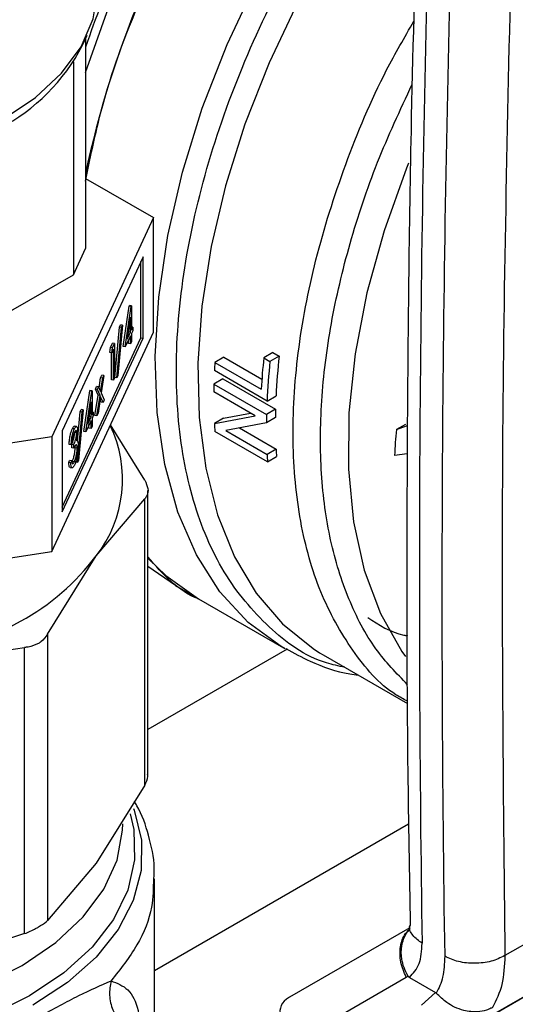
# Model space of a CAD drawing. Extents: x 0.4 to 10.6, y 0.4 to 8.1.
# Drawn here: x 3.9 to 3.9, y 5.4 to 5.5 of the extents above; entities that cross this region are included whole.
import ezdxf

# ---------------------------------------------------------------- set-up
doc = ezdxf.new("R2010")
doc.units = 0
doc.linetypes.add('SLD-SOLID', pattern=[0])
doc.layers.get('0').update_dxf_attribs({"linetype": 'CONTINUOUS'})

msp = doc.modelspace()

# ---------------------------------------------------------------- linework, layer by layer
at = {"color": 7, "linetype": 'SLD-SOLID'}
for p, q in [((3.878301718260493, 5.503445982550663), (3.878887907599935, 5.504716770951894)), ((3.878688436357877, 5.504284341148534), (3.878688436357872, 5.478352304499366)), ((3.877194143904263, 5.501427827432422), (3.877194143904258, 5.475132900611985)), ((3.878688436357873, 5.487022817511461), (3.887079813242109, 5.482178578748717)), ((3.887079813242109, 5.482178578748717), (3.874527756631629, 5.45513558609459)), ((3.887079813242109, 5.468025204675965), (3.887079813242109, 5.482178578748717)), ((3.877194143904258, 5.475132900611985), (3.878688436357872, 5.478352304499366)), ((3.885785941659483, 5.477318642930935), (3.875821628214329, 5.455850857717362)), ((3.885532417820562, 5.467349149077958), (3.885532417820562, 5.476772434167989)), ((3.885785941659483, 5.467309933053183), (3.885785941659483, 5.477318642930935)), ((3.853126684634466, 5.461239052114415), (3.877194143904258, 5.475132900611985)), ((3.88333159420803, 5.466253528909141), (3.884073234268246, 5.471258429734335)), ((3.883585118046952, 5.466214312884366), (3.884326758107167, 5.47121921370956)), ((3.884073234268246, 5.471258429734335), (3.884098000963835, 5.471311788764466)), ((3.884326758107167, 5.47121921370956), (3.884073234268246, 5.471258429734335)), ((3.884351524802756, 5.47127257273969), (3.884098000963835, 5.471311788764466)), ((3.884326758107167, 5.47121921370956), (3.884351524802756, 5.47127257273969)), ((3.884351524802756, 5.47127257273969), (3.884351524802756, 5.468305131872752)), ((3.884229596455241, 5.469903960880796), (3.883824620158141, 5.467169933165796)), ((3.884229596455241, 5.468042441262879), (3.884229596455241, 5.469903960880796)), ((3.882303912421837, 5.46244579668944), (3.882872185612932, 5.46867080995448)), ((3.882557436260759, 5.462406580664665), (3.883125709451851, 5.468631593929706)), ((3.883254169675126, 5.468908357250823), (3.882685896484032, 5.462683343985783)), ((3.882872185612932, 5.46867080995448), (3.883000645836205, 5.468947573275597)), ((3.883125709451851, 5.468631593929706), (3.882872185612932, 5.46867080995448)), ((3.883254169675126, 5.468908357250823), (3.883000645836205, 5.468947573275597)), ((3.883125709451851, 5.468631593929706), (3.883254169675126, 5.468908357250823)), ((3.883976072616321, 5.468081657287652), (3.883976072616321, 5.468192400952512)), ((3.88450828982099, 5.46864287694259), (3.884351524802756, 5.468667125947596)), ((3.884351524802756, 5.468305131872752), (3.88450828982099, 5.46864287694259)), ((3.88450828982099, 5.468203256073414), (3.884351524802756, 5.467865511003576)), ((3.88450828982099, 5.46864287694259), (3.88450828982099, 5.468203256073414)), ((3.874527756631628, 5.440982212021839), (3.887079813242109, 5.468025204675965)), ((3.875821628214329, 5.446427572627331), (3.885532417820562, 5.467349149077958)), ((3.875821628214329, 5.445842147839611), (3.885785941659483, 5.467309933053183)), ((3.884229596455241, 5.467602820393703), (3.883585118046952, 5.466214312884366)), ((3.883824620158141, 5.467169933165796), (3.884229596455241, 5.468042441262879)), ((3.883951980171153, 5.468029750907854), (3.883976072616321, 5.468081657287652)), ((3.884229596455241, 5.468042441262879), (3.883976072616321, 5.468081657287652)), ((3.883976072616321, 5.46665288946283), (3.883976072616321, 5.467056611630756)), ((3.884229596455241, 5.466613673438057), (3.884229596455241, 5.467602820393703)), ((3.884351524802756, 5.467865511003576), (3.884351524802756, 5.466876364047931)), ((3.885532417820562, 5.467349149077958), (3.885785941659483, 5.467309933053183)), ((3.881676852348908, 5.465545977710494), (3.881756595665474, 5.466157402929432)), ((3.881756595665474, 5.466157402929432), (3.882007800720731, 5.46669861594933)), ((3.882010119504395, 5.466118186904656), (3.881756595665474, 5.466157402929432)), ((3.881930376187829, 5.465506761685719), (3.882010119504395, 5.466118186904656)), ((3.882139396212138, 5.465957088445504), (3.881930376187829, 5.465506761685719)), ((3.882261324559653, 5.466659399924554), (3.882007800720731, 5.46669861594933)), ((3.882010119504395, 5.466118186904656), (3.882261324559653, 5.466659399924554)), ((3.882139396212138, 5.462110405840214), (3.882139396212138, 5.465957088445504)), ((3.882261324559653, 5.466659399924554), (3.882261324559653, 5.462373096450088)), ((3.883585118046952, 5.466214312884366), (3.88333159420803, 5.466253528909141)), ((3.884229596455241, 5.466613673438057), (3.883976072616321, 5.46665288946283)), ((3.884351524802756, 5.466876364047931), (3.884229596455241, 5.466613673438057)), ((3.881930376187829, 5.465506761685719), (3.881676852348908, 5.465545977710494)), ((3.881885872373217, 5.462149621864988), (3.881885872373217, 5.465513645703821)), ((3.89576136792448, 5.464956706855332), (3.894645186023673, 5.464312348759545)), ((3.89576136792448, 5.464956706855332), (3.900454824150965, 5.462247232248582)), ((3.901810726905764, 5.465528387023864), (3.90068787331606, 5.464880177444059)), ((3.90068787331606, 5.464880177444059), (3.901454422835916, 5.464437657825542)), ((3.902577276425613, 5.465085867405342), (3.901454422835916, 5.464437657825542)), ((3.901810726905764, 5.465528387023864), (3.902577276425613, 5.465085867405342)), ((3.901089323753667, 5.459540024881877), (3.894593592167991, 5.463289930907293)), ((3.894645186023673, 5.464312348759545), (3.900374368089135, 5.461004962352853)), ((3.880361364073942, 5.461135223055019), (3.880556363494629, 5.462417537456897)), ((3.880554327694451, 5.460697763589424), (3.880809887333551, 5.462378321432121)), ((3.880556363494629, 5.462417537456897), (3.880701425568791, 5.462730068919091)), ((3.880809887333551, 5.462378321432121), (3.880556363494629, 5.462417537456897)), ((3.880954949407713, 5.462690852894314), (3.880626994812277, 5.460534051829735)), ((3.880954949407713, 5.462690852894314), (3.880701425568791, 5.462730068919091)), ((3.880809887333551, 5.462378321432121), (3.880954949407713, 5.462690852894314)), ((3.882139396212138, 5.462110405840214), (3.881885872373217, 5.462149621864988)), ((3.882261324559653, 5.462373096450088), (3.882139396212138, 5.462110405840214)), ((3.882557436260759, 5.462406580664665), (3.882303912421837, 5.46244579668944)), ((3.882685896484032, 5.462683343985783), (3.882557436260759, 5.462406580664665)), ((3.895652657574787, 5.462274217144573), (3.894538723119164, 5.461631156471273)), ((3.895652657574787, 5.462274217144573), (3.902148389160264, 5.458524311119256)), ((3.879213518703031, 5.460788332569352), (3.879238285398621, 5.46084169159948)), ((3.879491809237541, 5.460802475574708), (3.879238285398621, 5.46084169159948)), ((3.87990018214227, 5.461003816339916), (3.880045244216432, 5.461316347802112)), ((3.880228408899193, 5.460260736392316), (3.87990018214227, 5.461003816339916)), ((3.880153705981189, 5.460964600315143), (3.87990018214227, 5.461003816339916)), ((3.880298768055353, 5.461277131777337), (3.880045244216432, 5.461316347802112)), ((3.880153705981189, 5.460964600315143), (3.880298768055353, 5.461277131777337)), ((3.880481932738114, 5.460221520367541), (3.880153705981189, 5.460964600315143)), ((3.880298768055353, 5.461277131777337), (3.880554327694451, 5.460697763589424)), ((3.894538723119164, 5.461631156471273), (3.901034454704654, 5.457881250445963)), ((3.878471878642814, 5.455783431744159), (3.879213518703031, 5.460788332569352)), ((3.878725402481735, 5.455744215719385), (3.879467042541951, 5.460749116544577)), ((3.879467042541951, 5.460749116544577), (3.879213518703031, 5.460788332569352)), ((3.879467042541951, 5.460749116544577), (3.879491809237541, 5.460802475574708)), ((3.879491809237541, 5.460802475574708), (3.879491809237541, 5.457835034707769)), ((3.879847927136191, 5.457758935957092), (3.880228408899193, 5.460260736392316)), ((3.880101450975112, 5.457719719932318), (3.880481932738114, 5.460221520367541)), ((3.880481932738114, 5.460221520367541), (3.880228408899193, 5.460260736392316)), ((3.880554327694451, 5.460056363610373), (3.880246513049275, 5.458032251394513)), ((3.880608618500706, 5.459397820453964), (3.880493771078998, 5.45965815843394)), ((3.880862142339627, 5.459358604429188), (3.880554327694451, 5.460056363610373)), ((3.880626994812277, 5.460534051829735), (3.88100720441379, 5.459671135891384)), ((3.88100720441379, 5.459671135891384), (3.880862142339627, 5.459358604429188)), ((3.899623684358699, 5.457726617725551), (3.894523693173094, 5.460670779968734)), ((3.901089323753667, 5.459540024881877), (3.902204415358363, 5.460183753563115)), ((3.878394454109911, 5.45843826008584), (3.877826180918817, 5.4522132468208)), ((3.878012470047715, 5.458200712789498), (3.878140930270991, 5.458477476110614)), ((3.878394454109911, 5.45843826008584), (3.878140930270991, 5.458477476110614)), ((3.878265993886637, 5.458161496764721), (3.878394454109911, 5.45843826008584)), ((3.879369880890027, 5.459433863715811), (3.878964904592924, 5.456699836000813)), ((3.879369880890027, 5.457572344097893), (3.879369880890027, 5.459433863715811)), ((3.880862142339627, 5.459358604429188), (3.880608618500706, 5.459397820453964)), ((3.902148389160264, 5.458524311119256), (3.901034454704654, 5.457881250445963)), ((3.877684759889706, 5.454610889949592), (3.878012470047715, 5.458200712789498)), ((3.877697720695544, 5.45193648349968), (3.878265993886637, 5.458161496764721)), ((3.878265993886637, 5.458161496764721), (3.878012470047715, 5.458200712789498)), ((3.878964904592924, 5.456699836000813), (3.879369880890027, 5.457572344097893)), ((3.879092264605939, 5.457559653742875), (3.879116357051104, 5.45761156012267)), ((3.879116357051104, 5.45761156012267), (3.879116357051105, 5.457722303787522)), ((3.879369880890027, 5.457572344097893), (3.879116357051104, 5.45761156012267)), ((3.879648574255772, 5.458172779777607), (3.879491809237541, 5.458197028782612)), ((3.879491809237541, 5.457835034707769), (3.879648574255772, 5.458172779777607)), ((3.879648574255772, 5.457733158908431), (3.879491809237541, 5.457395413838594)), ((3.879491809237541, 5.457395413838594), (3.879491809237541, 5.456406266882948)), ((3.879648574255772, 5.458172779777607), (3.879648574255772, 5.457733158908431)), ((3.880101450975112, 5.457719719932318), (3.879847927136191, 5.457758935957092)), ((3.880246513049275, 5.458032251394513), (3.880101450975112, 5.457719719932318)), ((3.894595335429468, 5.45677230618004), (3.899623684358661, 5.45772661772553)), ((3.895710463837834, 5.457416056108259), (3.894595335429283, 5.456772306180604)), ((3.895710463838146, 5.457416056107775), (3.899060865422836, 5.458051526181353)), ((3.902132450372747, 5.457496893649858), (3.901018844678191, 5.456854022766283)), ((3.8773183275785, 5.456119780908513), (3.877064803739581, 5.456158996933286)), ((3.877571752849295, 5.456410377630324), (3.877318229010374, 5.456449593655099)), ((3.879369880890027, 5.457132723228717), (3.878725402481735, 5.455744215719385)), ((3.879116357051104, 5.456182792297848), (3.879116357051104, 5.456586514465771)), ((3.879369880890027, 5.456143576273071), (3.879116357051104, 5.456182792297848)), ((3.879369880890027, 5.456143576273071), (3.879369880890027, 5.457132723228717)), ((3.879491809237541, 5.456406266882948), (3.879369880890027, 5.456143576273071)), ((3.885993972725496, 5.449781075130337), (3.881769868423868, 5.456585103410521)), ((3.90101884467841, 5.456854022765765), (3.895989708151037, 5.455904371952704)), ((3.897670357031623, 5.456221728534149), (3.902209323259949, 5.453601439104927)), ((3.918168072237323, 5.456653671525899), (3.917047813326964, 5.456006959822333)), ((3.917047813327101, 5.456006959821906), (3.918420686852245, 5.456503667227752)), ((3.874527756631629, 5.45513558609459), (3.827682843622055, 5.447889438051974)), ((3.874527756631629, 5.45513558609459), (3.874527756631628, 5.440982212021839)), ((3.875821628214329, 5.455850857717362), (3.875821628214329, 5.445842147839611)), ((3.877593210683389, 5.455600075816076), (3.877339686844467, 5.455639291840852)), ((3.878725402481735, 5.455744215719385), (3.878471878642814, 5.455783431744159)), ((3.901144719380375, 5.45203515669119), (3.894648987795428, 5.455785062716828)), ((3.895989708150945, 5.455904371952645), (3.901094130174628, 5.452957651840579)), ((3.87691389560438, 5.454149393364427), (3.876660371765458, 5.454188609389202)), ((3.877035823951894, 5.454412083974301), (3.87691389560438, 5.454149393364427)), ((3.876991320137283, 5.453747621977273), (3.876991320137283, 5.454187242846449)), ((3.877244843976205, 5.454148026821672), (3.876991320137283, 5.454187242846449)), ((3.877244843976205, 5.453708405952496), (3.876991320137283, 5.453747621977273)), ((3.877244843976205, 5.453708405952496), (3.877244843976205, 5.454148026821672)), ((3.877409360185903, 5.453741557454167), (3.877399132306589, 5.453939820825837)), ((3.877662884024825, 5.453702341429393), (3.877409360185903, 5.453741557454167)), ((3.902209323259949, 5.453601439104927), (3.901094130174628, 5.452957651840579)), ((3.901144719380375, 5.45203515669119), (3.902260981707519, 5.452679561215918)), ((3.918381979501286, 5.453031647238451), (3.916828306220493, 5.45282778488861)), ((3.87660811675938, 5.451932875962024), (3.876730045106894, 5.452195566571898)), ((3.876861640598303, 5.451893659937248), (3.87660811675938, 5.451932875962024)), ((3.876983568945815, 5.452156350547122), (3.876730045106894, 5.452195566571898)), ((3.876788687676508, 5.45131684390469), (3.877042211515428, 5.451277627879915)), ((3.876861640598303, 5.451893659937248), (3.876983568945815, 5.452156350547122)), ((3.877316966771051, 5.452050356053792), (3.877063442932128, 5.452089572078568)), ((3.877697720695544, 5.45193648349968), (3.877444196856621, 5.451975699524458)), ((3.877826180918817, 5.4522132468208), (3.877697720695544, 5.45193648349968)), ((3.886393555571622, 5.413434927972607), (3.886393555571624, 5.448474986143293)), ((3.880002943103561, 5.440412499625663), (3.885993972725452, 5.447461720449899)), ((3.885993972728905, 5.41212883899157), (3.885993972725452, 5.447461720449899)), ((3.827682843622055, 5.433736063979223), (3.874527756631628, 5.440982212021839)), ((3.874011913138429, 5.430762373898585), (3.880002943103561, 5.440412499625663)), ((3.88979091973642, 5.436750937749297), (3.886393555571622, 5.43909629486326)), ((3.889790919736411, 5.436750937749305), (3.892649095703717, 5.435100947884401)), ((3.892645269610386, 5.435103156641065), (3.90311764692826, 5.429057581899134)), ((3.874011913138429, 5.430762373898585), (3.874011913138415, 5.395429492720041)), ((3.85670736293837, 5.426964247449892), (3.871170988728156, 5.429122343145528)), ((3.871170988728189, 5.393789461967043), (3.871170988728156, 5.429122343145528)), ((3.907580074174141, 5.428457631202773), (3.908027179038389, 5.428193277528092)), ((3.908027179048072, 5.428193277522503), (3.91844008213059, 5.422182036525827)), ((3.885993972728905, 5.41212883899157), (3.880002943111017, 5.402478713888112)), ((3.959937585481407, 5.408104788645702), (3.93043713245032, 5.391075066253759)), ((3.880002943111017, 5.402478713888112), (3.874011913138415, 5.395429492720041)), ((3.887216527529122, 5.380622361576007), (3.887216527529123, 5.400572825427144)), ((3.956008634310418, 5.399399925546912), (3.926483930946322, 5.382355677065804)), ((3.918693865042878, 5.394526902982147), (3.903846859826989, 5.385953242339907)), ((3.918517394430412, 5.377755262397578), (3.94872423924445, 5.395193302729611)), ((3.871170988728189, 5.393789461967043), (3.856707362915812, 5.389030461695469)), ((3.905332173636484, 5.380941465319066), (3.918270826227892, 5.388413114644486)), ((3.918270826227892, 5.388413114644486), (3.91849538360011, 5.388554157824866)), ((3.918658374278206, 5.38839605089071), (3.92186455941811, 5.386545048050383)), ((3.9218645594296, 5.386545048057283), (3.920151265529582, 5.38495272718663))]:
    msp.add_line(p, q, dxfattribs=at)
at = {"color": 8, "linetype": 'SLD-SOLID'}
for p, q in [((3.903584489262742, 5.428898836601175), (3.886393555571622, 5.418974721822013)), ((3.887216527529122, 5.389233829399067), (3.918560753616296, 5.407328465964049))]:
    msp.add_line(p, q, dxfattribs=at)
at = {"color": 8, "linetype": 'SLD-SOLID', "flags": 128}
for points in [[(3.878688436357874, 5.500108389455425), (3.881300895597261, 5.507484961068873), (3.884581292802609, 5.51512550793581), (3.888389249024668, 5.522619008753324), (3.892678540833297, 5.529874502572459), (3.897397102036368, 5.536803917526799), (3.902487655692809, 5.543323139905636), (3.907888409377075, 5.549353035180464), (3.913533805255496, 5.554820408590956), (3.919355315869562, 5.55965889363021), (3.925282275966448, 5.563809757644237), (3.927728494667644, 5.565302236991939)], [(3.903323968728538, 5.428939752663753), (3.90282057087966, 5.429231764588156), (3.898776182949601, 5.432210819313383), (3.895277988552935, 5.435999136744284), (3.892370847020468, 5.440548137137837), (3.890092038276903, 5.445799486081955), (3.888470784779222, 5.451685842550742), (3.887527876780546, 5.458131722456653), (3.887275405724929, 5.465054466625772), (3.887716609191909, 5.47236530078327), (3.888845829379193, 5.479970473956286), (3.890648585655865, 5.487772460695828), (3.893101760255725, 5.495671211700907), (3.896173894729523, 5.503565436807483), (3.89982559335449, 5.511353903889674), (3.904010028328037, 5.518936737016731), (3.908673540267228, 5.526216697218739), (3.913756326313481, 5.533100429437079), (3.91919320701854, 5.539499659669294), (3.924914462177507, 5.54533232695669)], [(3.928950591824361, 5.541506934930287), (3.923465001727461, 5.535865390153755), (3.91825166510572, 5.529692138576087), (3.913375213241335, 5.523063711830235), (3.908896100956127, 5.516062284490877), (3.904869857135167, 5.508774655331806), (3.901346396318692, 5.501291171255764), (3.898369399896736, 5.493704607237061), (3.895975774577959, 5.48610901616266), (3.894195194846222, 5.478598562830618), (3.893049735077203, 5.471266356561117), (3.892553595875801, 5.464203296892577), (3.892712928027025, 5.457496946673075), (3.893525756242882, 5.451230446517733), (3.894982003650612, 5.44548148408981), (3.897063616718669, 5.440321330983675), (3.899744789071714, 5.435813959149689), (3.902992281419914, 5.432015247814942), (3.906765833636288, 5.428972290731872), (3.907580074174141, 5.428457631202773)], [(3.918536321514029, 5.488882282443701), (3.918293003807122, 5.488276319478005), (3.915533385205056, 5.480560508378938), (3.913412587189908, 5.472882899368504), (3.911959698510608, 5.46534879810962), (3.911194646908372, 5.458061541920773), (3.911127925788898, 5.451121082407047), (3.911760450295392, 5.444622614529407), (3.913083544756511, 5.438655270915844), (3.915079061681398, 5.433300899323155), (3.917719630669665, 5.428632940017613), (3.91817884023988, 5.427982809187717)], [(3.871759216814638, 5.3861045796285), (3.866833296469738, 5.383648777918849), (3.861340477487853, 5.381633188935171), (3.855397829769224, 5.380100771457289), (3.849132010532643, 5.379084186303235), (3.842676564836736, 5.378605100220623), (3.836169079298887, 5.378673724097541), (3.829748249675363, 5.379288595335193), (3.823550924802064, 5.380436609020655), (3.817709189899178, 5.382093297235347), (3.812347551404031, 5.384223350546233), (3.807580283332536, 5.386781370565084), (3.803508991726945, 5.389712837536305), (3.800220449099456, 5.392955272330871), (3.797784745026771, 5.396439568080491), (3.79625379231245, 5.400091463070521), (3.795660220555636, 5.403833123499488), (3.796016680707794, 5.407584802371431), (3.796313553468828, 5.408717841333135)], [(3.884613717296807, 5.409246398340178), (3.884694029111669, 5.409031793424051), (3.885580732502072, 5.40532388738846), (3.885544325514048, 5.401580873947641), (3.884585549288886, 5.39787895006129), (3.882723921745647, 5.394293476224269), (3.879997340252622, 5.390897442344244), (3.876461310146195, 5.38775998187766), (3.872187814802266, 5.384944964471929)], [(3.884200935092516, 5.408567021583574), (3.88463123084749, 5.406650328687776), (3.884750103769053, 5.402893637250202), (3.883920212412315, 5.399166987773919), (3.882159244470729, 5.395549807322492), (3.879504731918666, 5.392119189817275), (3.87601325108254, 5.388948252914322), (3.871759216814638, 5.3861045796285)], [(3.797190280809964, 5.407334054003227), (3.797490324288107, 5.404405179885294), (3.798723913090029, 5.400760138183363), (3.800884788749872, 5.397261946897778), (3.803924680876136, 5.393988749841274), (3.807775683301992, 5.391013664827295), (3.812351770996834, 5.388403150338876), (3.817550721723318, 5.386215520955941), (3.823256399513221, 5.384499644703959), (3.829341348953066, 5.383293851422995), (3.835669642327442, 5.382625076542436), (3.842099916019557, 5.382508259387994), (3.848488528340836, 5.382946009461866), (3.854692768248884, 5.383928548150761), (3.860574043276356, 5.385433927163966), (3.866000975457651, 5.38742851882189), (3.870852336095573, 5.389867767242857)], [(3.870852336095573, 5.389867767242857), (3.875019753810106, 5.392697183647882), (3.878410135375956, 5.395853563549945), (3.88094774527138, 5.399266398637795), (3.882575897484586, 5.402859451815108), (3.883258221785574, 5.406552460211247), (3.883279519655109, 5.407334054003219)]]:
    msp.add_lwpolyline(points, dxfattribs=at)
at = {"color": 7, "linetype": 'SLD-SOLID', "flags": 128}
for points in [[(3.868519171480004, 5.494330607929305), (3.872505265567879, 5.497014449349166), (3.875734969643387, 5.500018102084577), (3.878132582180369, 5.503271163061201), (3.879641905173079, 5.506697383286909), (3.880227561369813, 5.510216455063541), (3.880234900232542, 5.510658770165757)], [(3.886393555571622, 5.44015001966026), (3.888599542129954, 5.437994990514976), (3.892642160760948, 5.435104951633344), (3.892645269610681, 5.435103156640894)]]:
    msp.add_lwpolyline(points, dxfattribs=at)
at = {"color": 7, "linetype": 'SLD-SOLID'}
for centre, radius, start, end in [((3.997391590819554, 5.462586839443275), 0.1213101450043466, 125.0475561647148, 168.1002006276351), ((3.997269886405136, 5.462799826335707), 0.1252805680664258, 150.6611710899576, 161.1782892984652), ((6.771455462013797, 5.436988094549266), 2.851570721283334, 178.3545170359267, 180.8918275712463), ((6.774239318389149, 5.435380992154982), 2.851570692699774, 178.3545170232085, 180.8918275839909), ((3.857306341486342, 5.514194627049846), 0.02358684388506372, 297.2065263421795, 332.889690722601), ((3.982979533055176, 5.456272486402225), 0.08274061643286264, 174.0285877941068, 176.7210909124631), ((3.982489228867991, 5.456542424725217), 0.08036734757338558, 173.8976474836797, 177.4031216773319), ((3.973089851355909, 5.459841316854789), 0.0785719774816689, 176.7378992306684, 177.4844145108714), ((3.982858403153784, 5.45590688961946), 0.08184975270443812, 174.0174983320718, 177.455927141207), ((3.968515677916836, 5.459993107123137), 0.07399508799105392, 178.7315241575015, 179.4752579150787), ((3.974582057984306, 5.456886782811516), 0.07245217649090742, 178.7049188141604, 179.5175136084669), ((3.974953253191666, 5.456244228190135), 0.07393692319558272, 178.7313222257026, 179.5274478548665), ((3.867892796779078, 5.449861012735405), 0.01536001445264162, 322.0381248489563, 25.66830651528096), ((3.960093224116469, 5.459836750453562), 0.06556953744811822, 182.6787394122863, 183.5426907499166), ((3.995047627584328, 5.449024273331702), 0.07831174199813427, 174.884413313946, 177.2161144222993), ((3.966165091202585, 5.456722885015101), 0.06403189578407317, 182.7941791353221, 183.6203772840415), ((3.966533631109503, 5.456083688974221), 0.06551412359763661, 182.7349334620688, 183.542926185677), ((3.856488320030671, 5.458198556944419), 0.02948357734750237, 298.7554371652354, 322.896764370123), ((3.845012941480903, 5.478076649471407), 0.0524331682585927, 282.8873444890609, 299.299033413337)]:
    msp.add_arc(centre, radius, start, end, dxfattribs=at)
msp.add_ellipse((3.90921362319183, 5.382990645502832), major_axis=(0.006473401646005517, -0.001644964134599469), ratio=0.5045383463560097, start_param=2.66378146267511, end_param=4.20297041062533, dxfattribs=at)
for points, knots in [([(3.878688436357873, 5.486657075262871), (3.879345828380293, 5.489897341271982), (3.880912293489212, 5.497618401877807), (3.885667952388328, 5.510172865261757), (3.892384058373614, 5.523590467478884), (3.900648778677224, 5.536194881478936), (3.910062704572112, 5.547371598592064), (3.919241003735076, 5.556122907594465), (3.925253246489833, 5.560036256176182), (3.927728494667645, 5.561647386887492)], [0, 0, 0, 0, 0.1125875228042676, 0.2682789266642832, 0.4239703305243006, 0.5796617343843209, 0.7353531382443439, 0.8910445421043687, 1, 1, 1, 1]), ([(3.919580350226196, 5.521049944831595), (3.919315687867297, 5.511653450753966), (3.918675372249397, 5.488919874523464), (3.91832099099594, 5.453207934802388), (3.918296334595243, 5.420501749293114), (3.918646434652579, 5.401145108076183), (3.918761517975486, 5.394782279665015)], [0, 0, 0, 0, 0.2205395522787246, 0.533566315494793, 0.8466760081754631, 1, 1, 1, 1]), ([(3.931266137916908, 5.517119996116311), (3.930777725121755, 5.495913398167145), (3.929800899571857, 5.453500204023384), (3.930225054216526, 5.411883444576329), (3.930437131530087, 5.391075065713614)], [0, 0, 0, 0, 0.5000000206842379, 1, 1, 1, 1]), ([(3.876660371765458, 5.454188609389202), (3.876676026319933, 5.454387179578923), (3.876707285396827, 5.454783685326788), (3.876811108131517, 5.455371724739746), (3.876936720304146, 5.455851576739562), (3.877022097201368, 5.45605649459014), (3.877064803739581, 5.456158996933286)], [0, 0, 0, 0, 0.280287740265241, 0.5596796791476, 0.7797465447965807, 0.9999999999999999, 0.9999999999999999, 0.9999999999999999, 0.9999999999999999]), ([(3.87691389560438, 5.454149393364427), (3.876929550158855, 5.454347963554149), (3.876960809235749, 5.454744469302014), (3.877064631970437, 5.455332508714971), (3.877190244143067, 5.455812360714788), (3.877275621040289, 5.456017278565366), (3.8773183275785, 5.456119780908513)], [0, 0, 0, 0, 0.2802877402647677, 0.5596796791475245, 0.7797465447964615, 0.9999999999999999, 0.9999999999999999, 0.9999999999999999, 0.9999999999999999]), ([(3.877064803739581, 5.456158996933286), (3.877120933918895, 5.456266876002657), (3.87721296589923, 5.456443756328214), (3.877285510248475, 5.456425724756977), (3.877313809898034, 5.456418690616451)], [0, 0, 0, 0, 0.6098986364443462, 1, 1, 1, 1]), ([(3.8773183275785, 5.456119780908513), (3.877373335959562, 5.456219662431977), (3.877483293489699, 5.45641931792836), (3.877614882691177, 5.456427433520114), (3.877698445064888, 5.456233643256125), (3.877709577157552, 5.45598518509854), (3.877715139030902, 5.45586104915693)], [0, 0, 0, 0, 0.2800849611441716, 0.5598683320858512, 0.7800991540776745, 1, 1, 1, 1]), ([(3.876991320137283, 5.454187242846449), (3.877068050580444, 5.454375006608015), (3.877183132469074, 5.454656618539433), (3.877295778178383, 5.45515046225688), (3.877334201269264, 5.455446736413979), (3.877337858712517, 5.455575120497857), (3.877339686844467, 5.455639291840852)], [0, 0, 0, 0, 0.499382957437032, 0.7489847774023488, 0.8745328590609963, 1, 1, 1, 1]), ([(3.877319960547444, 5.455683678217145), (3.877284628810882, 5.455598730463267), (3.877214072153179, 5.455429091770788), (3.877101827624954, 5.454972601205293), (3.877060859294593, 5.454624689429664), (3.877035823951894, 5.454412083974301)], [0, 0, 0, 0, 0.2806216957934932, 0.560395012017856, 1, 1, 1, 1]), ([(3.877244843976205, 5.454148026821672), (3.877321574419366, 5.454335790583239), (3.877436656307993, 5.454617402514657), (3.877549302017304, 5.455111246232105), (3.877587725108187, 5.455407520389203), (3.877591382551439, 5.455535904473081), (3.877593210683389, 5.455600075816076)], [0, 0, 0, 0, 0.4993829574391466, 0.7489847774024684, 0.8745328590610084, 1, 1, 1, 1]), ([(3.877593210683389, 5.455600075816076), (3.877586328093089, 5.455697453370284), (3.877572507468703, 5.455892992918874), (3.877468471618615, 5.455946280912764), (3.877376236844579, 5.455783188019415), (3.877319960547444, 5.455683678217145)], [0, 0, 0, 0, 0.2788856770543124, 0.5600179614461516, 1, 1, 1, 1]), ([(3.877715139030902, 5.45586104915693), (3.877712929618954, 5.45575725429649), (3.877708512560216, 5.455549747500142), (3.877659563055607, 5.455115335954435), (3.87759554696429, 5.454818551479517), (3.877556468882239, 5.454637381904431)], [0, 0, 0, 0, 0.2805082111732624, 0.5607923167252314, 1, 1, 1, 1]), ([(3.877063442932128, 5.452089572078568), (3.877110542116161, 5.452201073937925), (3.877204566351061, 5.452423665416554), (3.877318680250809, 5.452890877680521), (3.877395631760884, 5.453362902758507), (3.87740478733997, 5.453615430124731), (3.877409360185903, 5.453741557454167)], [0, 0, 0, 0, 0.2805889776894855, 0.5601405733600029, 0.7803077914322972, 1, 1, 1, 1]), ([(3.877662884024825, 5.453702341429393), (3.877660897179772, 5.453772795071776), (3.877656922830985, 5.453913725713412), (3.877614790037149, 5.454093644133948), (3.877488273379678, 5.454190437463544), (3.877342234391283, 5.453901255494385), (3.877244843976205, 5.453708405952496)], [0, 0, 0, 0, 0.1255717492342475, 0.2511851281562059, 0.5006306741249065, 1, 1, 1, 1]), ([(3.877784812372339, 5.454001953323202), (3.877775118612362, 5.453770566008331), (3.877755727236474, 5.453307699338485), (3.877627978114695, 5.452570678822553), (3.877472713800886, 5.451984024701983), (3.877367448359525, 5.451732079495488), (3.877314789479132, 5.451606044280867)], [0, 0, 0, 0, 0.2793455463846922, 0.5588022094622684, 0.7792914618421256, 1, 1, 1, 1]), ([(3.877316966771051, 5.452050356053792), (3.877364065955083, 5.45216185791315), (3.877458090189983, 5.45238444939178), (3.87757220408973, 5.452851661655748), (3.877649155599805, 5.453323686733737), (3.877658311178892, 5.453576214099958), (3.877662884024825, 5.453702341429393)], [0, 0, 0, 0, 0.2805889776892609, 0.5601405733602621, 0.7803077914330527, 0.9999999999999999, 0.9999999999999999, 0.9999999999999999, 0.9999999999999999]), ([(3.877556468882239, 5.454637381904431), (3.877588042149017, 5.454653048403343), (3.877644439315247, 5.454681032398464), (3.877685593661634, 5.454617007366502), (3.877703708248323, 5.454588825969065)], [0, 0, 0, 0, 0.55983782323182, 1, 1, 1, 1]), ([(3.877703708248323, 5.454588825969065), (3.877729679052899, 5.454513497645864), (3.877776100285066, 5.454378852853868), (3.877782148076124, 5.454117215253128), (3.877784812372339, 5.454001953323202)], [0, 0, 0, 0, 0.5594596128353315, 0.9999999999999999, 0.9999999999999999, 0.9999999999999999, 0.9999999999999999]), ([(3.876794653102279, 5.451356867009186), (3.876770957729359, 5.451350770765633), (3.876705196096851, 5.451333851895877), (3.876643069940786, 5.451563507422829), (3.876619776111631, 5.451809665492027), (3.87660811675938, 5.451932875962024)], [0, 0, 0, 0, 0.2195686506039308, 0.6093676162122293, 1, 1, 1, 1]), ([(3.877314789479132, 5.451606044280867), (3.877252423826182, 5.451488660754922), (3.877127857892547, 5.451254204963774), (3.876980916141096, 5.451267504671354), (3.876895432987651, 5.451516197386304), (3.876872912744498, 5.45176774954323), (3.876861640598303, 5.451893659937248)], [0, 0, 0, 0, 0.279876402970026, 0.5590106699735872, 0.7792698699937077, 1, 1, 1, 1]), ([(3.876983568945815, 5.452156350547122), (3.876996006785608, 5.452058529892341), (3.877018189705625, 5.451884066496982), (3.877068070970931, 5.451820906982189), (3.877089984088401, 5.45179316065582)], [0, 0, 0, 0, 0.5606944343820097, 1, 1, 1, 1]), ([(3.877089984088401, 5.45179316065582), (3.877129009494365, 5.451800045934489), (3.87719885957823, 5.45181236963185), (3.877280804617671, 5.451977489183562), (3.877316966771051, 5.452050356053792)], [0, 0, 0, 0, 0.5587023494522926, 1, 1, 1, 1]), ([(3.885993972725496, 5.449781075130337), (3.886152452121229, 5.449423754770384), (3.886469549827973, 5.44870880084095), (3.886374864496631, 5.447926890125593), (3.886097532561353, 5.447588194422103), (3.885993972725452, 5.447461720449899)], [0, 0, 0, 0, 0.3850076531608982, 0.7703527851759597, 1, 1, 1, 1]), ([(3.892645542871491, 5.435103698893494), (3.892644415456115, 5.435104116395894), (3.890105204520911, 5.43604443234358), (3.888248967959659, 5.438167694603823), (3.886393555571623, 5.440290014130839)], [0, 0, 0, 0, 0.0004440022531900822, 1, 1, 1, 1]), ([(3.91351368998001, 5.432817250205984), (3.91490416503899, 5.431900298280474), (3.916419981730831, 5.430900689531415), (3.918271210520646, 5.430593788906308), (3.918424287103431, 5.430568411546576)], [0, 0, 0, 0, 0.9173108242332899, 1, 1, 1, 1]), ([(3.874011913138429, 5.430762373898585), (3.873771264395278, 5.430418570934959), (3.873459870902225, 5.429973698444195), (3.872982460232258, 5.429678675125062), (3.872873998433279, 5.429611649476186)], [0, 0, 0, 0, 0.7728123693033414, 1, 1, 1, 1]), ([(3.872873998433279, 5.429611649476186), (3.872464281248512, 5.429427408557936), (3.871934097945659, 5.429188996643107), (3.871312276497191, 5.429134683874423), (3.871170988728156, 5.429122343145528)], [0, 0, 0, 0, 0.7727840212282977, 1, 1, 1, 1]), ([(3.903394687615898, 5.428997791662469), (3.904388620248949, 5.428449388162554), (3.906864489273721, 5.42708332451461), (3.909921445996488, 5.426037239293541), (3.912003880173663, 5.425741492061102), (3.912362475012365, 5.425690564434062)], [0, 0, 0, 0, 0.3569976995939627, 0.8892751047180631, 1, 1, 1, 1]), ([(3.885993972728905, 5.41212883899157), (3.886181097205657, 5.412498405851566), (3.886423889036585, 5.412977914551583), (3.886357999484251, 5.413348221970308), (3.886342892315974, 5.413433126121133)], [0, 0, 0, 0, 0.7707198221470268, 1, 1, 1, 1]), ([(3.887129225231537, 5.400595256020821), (3.887153030457194, 5.401031144431998), (3.887251134368986, 5.402827487758334), (3.886530886657552, 5.405867662208082), (3.88564762925828, 5.408611518297243), (3.88483069529655, 5.409914993638496), (3.884724629614828, 5.410084228860869)], [0, 0, 0, 0, 0.1333775192222712, 0.5496631945115869, 0.9415310385950646, 1, 1, 1, 1]), ([(3.872873998433279, 5.394613963989782), (3.873223725858799, 5.39483283625891), (3.873676281056509, 5.395116061924957), (3.873949771695251, 5.395371461789781), (3.874011913138415, 5.395429492720041)], [0, 0, 0, 0, 0.7727840212423032, 1, 1, 1, 1]), ([(3.871170988728189, 5.393789461967043), (3.871646054695863, 5.393997938747449), (3.872260778251716, 5.394267702520239), (3.872760473788267, 5.394549861059721), (3.872873998433279, 5.394613963989782)], [0, 0, 0, 0, 0.7728123693165825, 0.9999999999999999, 0.9999999999999999, 0.9999999999999999, 0.9999999999999999]), ([(3.918495418100196, 5.388554175959185), (3.918312539814463, 5.388906384599499), (3.91796102957263, 5.389583364612936), (3.917641708655012, 5.390858582620773), (3.917612193700193, 5.392402466524782), (3.918120187202138, 5.393612923419315), (3.918566854874368, 5.39426845997834), (3.918735127996017, 5.394399269831574), (3.918745943332368, 5.39440767730953)], [0, 0, 0, 0, 0.1730849411983925, 0.3326864602578479, 0.5874907625192978, 0.8853198911301159, 0.9926292212441067, 1, 1, 1, 1]), ([(3.918692454383911, 5.394756413196877), (3.918686265058963, 5.394511850916812), (3.918679256023313, 5.394234898946469), (3.918699730352465, 5.394301508148723), (3.918702124836892, 5.39430929813277)], [0, 0, 0, 0, 0.8830494318557296, 1, 1, 1, 1]), ([(3.918658374278206, 5.38839605089071), (3.919120986755235, 5.388895361993944), (3.920048461753121, 5.389896412738167), (3.920169504172295, 5.391700182078588), (3.920230172205651, 5.392604254710784)], [0, 0, 0, 0, 0.4987870056691042, 1, 1, 1, 1]), ([(3.923014057170973, 5.390997152127182), (3.922977808144269, 5.390102504006221), (3.922906780715011, 5.388349503666555), (3.922285368606394, 5.387072327146961), (3.921981095726296, 5.386446960868092)], [0, 0, 0, 0, 0.510352508619116, 1, 1, 1, 1]), ([(3.87304544113382, 5.383586612629817), (3.874722391816078, 5.384498289877638), (3.878102575997773, 5.386335933074005), (3.880584772582122, 5.387418955500783), (3.881835521105691, 5.387964677265862)], [0, 0, 0, 0, 0.4961122211448651, 1, 1, 1, 1]), ([(3.881835513474343, 5.387964679578158), (3.881736783948582, 5.387376329555051), (3.881532931270893, 5.386161528544879), (3.881985556526503, 5.3843278262189), (3.882949813064849, 5.382747611782886), (3.883920510283107, 5.382114742035126), (3.884390636568371, 5.381808231726891)], [0, 0, 0, 0, 0.2421589396081296, 0.4999998519664678, 0.7578408510859361, 1, 1, 1, 1]), ([(3.918495927404612, 5.388554544196206), (3.918513609994977, 5.388528775254704), (3.918554342017519, 5.388469416241998), (3.918614040062125, 5.388423082232816), (3.918650612017204, 5.388400996256975), (3.918658390509691, 5.388396298788745)], [0, 0, 0, 0, 0.3765555944794248, 0.8673995521055244, 1, 1, 1, 1]), ([(3.92186455941811, 5.386545048050383), (3.921885482147264, 5.386531875911279), (3.921925908811824, 5.386506424850611), (3.921963135585472, 5.386466312946574), (3.921981095726296, 5.386446960868092)], [0, 0, 0, 0, 0.5175477468221851, 1, 1, 1, 1]), ([(3.928910418558409, 5.384676235869574), (3.928908496440713, 5.384675136533781), (3.928891037600075, 5.384665151126297), (3.928829234815056, 5.384630485550195), (3.928591480186807, 5.384505788953172), (3.92802788777385, 5.384278893180753), (3.926923383604052, 5.384078196340245), (3.925548834161563, 5.3842161115266), (3.924259580228455, 5.384684892447662), (3.923057128982967, 5.385358061538782), (3.922391105828861, 5.386032048301412), (3.921981095731262, 5.386446960871075)], [0, 0, 0, 0, 0.001002232446636599, 0.009103405375572804, 0.03199233375024917, 0.1216247933998977, 0.2758680350846514, 0.4997976004907038, 0.6503814956346549, 0.7847715710584966, 0.9999999999999999, 0.9999999999999999, 0.9999999999999999, 0.9999999999999999])]:
    msp.add_open_spline(points, degree=3, knots=knots, dxfattribs=at)
at = {"color": 8, "linetype": 'SLD-SOLID'}
for points, knots in [([(3.910669800099922, 5.426667724861571), (3.909917567346591, 5.426825500838012), (3.906336175216431, 5.427576674776999), (3.901152754436434, 5.431412518666432), (3.895504567537197, 5.438070377007216), (3.891708690530408, 5.446985742553037), (3.889789496597749, 5.457583426257614), (3.889848519604314, 5.469539709438867), (3.891875029109993, 5.482397942747396), (3.895797782325897, 5.495686813398514), (3.901467905885412, 5.508928097437799), (3.908691967801709, 5.521591104092572), (3.917148443859006, 5.533374352352348), (3.923539173285349, 5.539945564153808), (3.926734537822884, 5.543231169873942)], [0, 0, 0, 0, 0.02360096287902521, 0.1123645604966236, 0.2011281483566668, 0.2898917264591119, 0.3786552948039161, 0.4674188533910366, 0.5561824022204304, 0.6449459412920545, 0.733709470605866, 0.8224729901618211, 0.9112364999598764, 1, 1, 1, 1]), ([(3.918439532186772, 5.422474029382234), (3.917947362974467, 5.422733868565507), (3.915258192384124, 5.424153607696699), (3.911513879134667, 5.428604715590821), (3.907469103623396, 5.43571989347947), (3.904995785621857, 5.44449434117748), (3.904046791615336, 5.454464564451795), (3.904687361467062, 5.46538627456247), (3.906870862096399, 5.476930464256705), (3.910605806590562, 5.488720735393749), (3.914752786776235, 5.498708746817711), (3.9180550767918, 5.504426690777624), (3.919204662998808, 5.506417209320143)], [0, 0, 0, 0, 0.02557862962198412, 0.1397594502071383, 0.2539402707922912, 0.3681210913774428, 0.4823019119625941, 0.5964827325477453, 0.7106635531328972, 0.8248443737180496, 0.9390251943032037, 1, 1, 1, 1]), ([(3.918435677071827, 5.424520903968585), (3.917072528728394, 5.425922696282694), (3.914197327878828, 5.428879406366274), (3.911026680234628, 5.434955365733979), (3.908747724759464, 5.44222581937337), (3.907624721608846, 5.450476284084169), (3.907655889257494, 5.459481288644469), (3.908841823965507, 5.469053408762911), (3.911177743433616, 5.478968555404572), (3.914493724788704, 5.488945792885362), (3.917515269084937, 5.495448807384527), (3.919005395248704, 5.498655880026368)], [0, 0, 0, 0, 0.1015849895262221, 0.2142666640766277, 0.3269483339768041, 0.4396299992267466, 0.552311659826451, 0.6649933157759139, 0.7776749670751303, 0.8903566137240967, 1, 1, 1, 1]), ([(3.887072436700421, 5.400591152753649), (3.887051876636209, 5.399417434498479), (3.887003266666335, 5.396642423271136), (3.88529577659089, 5.392332797013415), (3.882988939601265, 5.389420717181783), (3.881835521106453, 5.387964677265968)], [0, 0, 0, 0, 0.2681985076134216, 0.6340992538070064, 1, 1, 1, 1]), ([(3.918270826227852, 5.388413114644465), (3.918001146904179, 5.389034175117916), (3.917461788256833, 5.390276296064817), (3.917483629424372, 5.392198216205978), (3.917926919461036, 5.393636173811016), (3.918531904050379, 5.394144105242134), (3.918722453520245, 5.39430408628402)], [0, 0, 0, 0, 0.2890356201330657, 0.5780712402654858, 0.8671068603978844, 1, 1, 1, 1]), ([(3.920230172205935, 5.392604254692866), (3.919818062849133, 5.39291650633243), (3.91899384413533, 5.393541009611709), (3.91855960260826, 5.394381318108641), (3.918696780822277, 5.39478252770171), (3.918698968431454, 5.394788925873565)], [0, 0, 0, 0, 0.4959811538062261, 0.9919623078533958, 1, 1, 1, 1]), ([(3.881835521106453, 5.387964677265968), (3.882579228419793, 5.387676329251664), (3.884082903557799, 5.387093328745382), (3.885194009711084, 5.384823282938752), (3.885517013863244, 5.382428883282806), (3.885654917022599, 5.381406620023629)], [0, 0, 0, 0, 0.3593026483906447, 0.7264611356020529, 1, 1, 1, 1])]:
    msp.add_open_spline(points, degree=3, knots=knots, dxfattribs=at)
at = {"color": 7, "linetype": 'SLD-SOLID'}
for points in [[(3.930437131530087, 5.391075065713613), (3.929895027930306, 5.390816304222967), (3.928810820730691, 5.39029878124165), (3.926725730913868, 5.390060298162108), (3.924640580467852, 5.390255042017418), (3.923556231603353, 5.390749782090554), (3.923014057170972, 5.390997152127182)], [(3.93043713245032, 5.391075066253759), (3.930381554340892, 5.389835748478682), (3.930270398121829, 5.387357112923882), (3.929363743341037, 5.385569863643805), (3.92891041594979, 5.384676239002091)]]:
    msp.add_open_spline(points, degree=3, dxfattribs=at)

doc.saveas('drawing.dxf')
